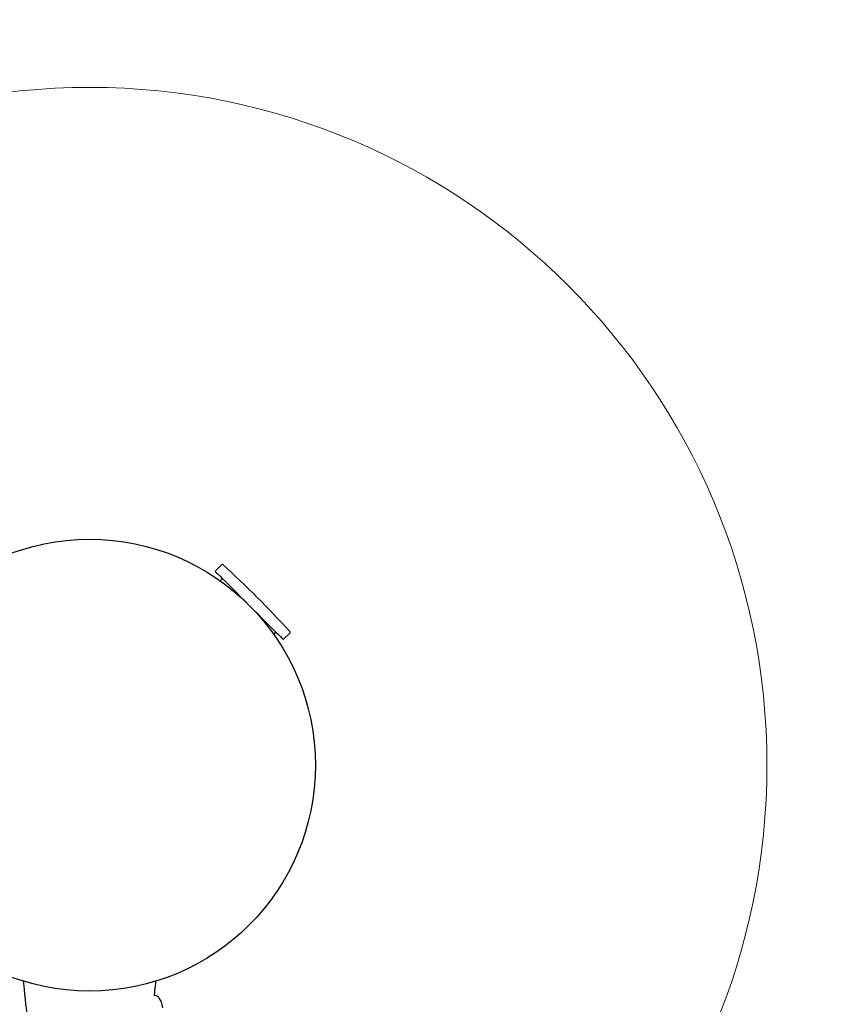
# Model space of a CAD drawing. Units: millimetres. Extents: x 906 to 10095, y 666 to 7761.
# Drawn here: x 6483 to 6844, y 3841 to 4277 of the extents above; entities that cross this region are included whole.
import ezdxf

# ---------------------------------------------------------------- set-up
doc = ezdxf.new("R2010")
doc.units = ezdxf.units.MM
doc.header["$LTSCALE"] = 200
doc.layers.add('OTWORY_MONTAŻOWE', color=1, linetype='Continuous')
doc.layers.add('STREFA', color=102, linetype='Continuous')

msp = doc.modelspace()

# ---------------------------------------------------------------- hatches: boundary and pattern name
at = {"layer": 'STREFA'}
h = msp.add_hatch(dxfattribs=at)
h.set_pattern_fill('ANSI32', color=102, scale=12.5, style=0)
edge = h.paths.add_edge_path(flags=0)
edge.add_line((7766, 1520.2), (8097.36, 1520.2))
edge.add_arc((8097.36, 3220.2), 1700, 270, 360)
edge.add_line((9797.36, 3220.2), (9797.36, 3603.9))
edge.add_arc((8097.36, 3603.9), 1700, 0, 86.38354)
edge.add_arc((6536.91, 4970.6), 1700, 11.19024, 62.84628)
edge.add_line((7312.75, 6483.23), (6875.92, 6707.29))
edge.add_arc((6100.07, 5194.66), 1700, 62.84628, 123.13682)
edge.add_line((5170.79, 6618.18), (4698.99, 6310.19))
edge.add_arc((5628.28, 4886.66), 1700, 123.13682, 128.79855)
edge.add_line((4563.09, 6211.57), (3040.95, 4987.8))
edge.add_arc((4106.14, 3662.9), 1700, 128.79855, 135.09913)
edge.add_line((2901.98, 4862.9), (2106.14, 4862.9))
edge.add_arc((2106.14, 3662.9), 1200, 90, 180)
edge.add_line((906.14, 3662.9), (906.14, 3161.2))
edge.add_arc((2106.14, 3161.2), 1200, 180, 270)
edge.add_line((2106.14, 1961.2), (2901.98, 1961.2))
edge.add_arc((4106.14, 3161.2), 1700, 224.90087, 243.92056)
edge.add_line((3358.79, 1634.28), (4981.79, 839.91))
edge.add_arc((5729.14, 2366.82), 1700, 243.92056, 270)
edge.add_line((5729.14, 666.82), (6229.14, 666.82))
edge.add_arc((6229.14, 2366.82), 1700, 270, 316.81701)
edge.add_line((7468.74, 1203.46), (7766, 1520.2))
edge = h.paths.add_edge_path(flags=0)
edge.add_arc((6536.91, 4970.6), 1500, 5.09839, 62.84628, ccw=False)
edge.add_line((8030.97, 5103.9), (8097.36, 5103.9))
edge.add_arc((8097.36, 3603.9), 1500, 0, 90, ccw=False)
edge.add_line((9597.36, 3603.9), (9597.36, 3220.2))
edge.add_arc((8097.36, 3220.2), 1500, 270, 360, ccw=False)
edge.add_line((8097.36, 1720.2), (7679.41, 1720.2))
edge.add_line((7679.41, 1720.2), (7322.9, 1340.33))
edge.add_arc((6229.14, 2366.82), 1500, 270, 316.81701, ccw=False)
edge.add_line((6229.14, 866.82), (5729.14, 866.82))
edge.add_arc((5729.14, 2366.82), 1500, 243.92056, 270, ccw=False)
edge.add_line((5069.72, 1019.54), (3446.72, 1813.92))
edge.add_arc((4106.14, 3161.2), 1500, 221.81031, 243.92056, ccw=False)
edge.add_line((2988.11, 2161.2), (2106.14, 2161.2))
edge.add_arc((2106.14, 3161.2), 1000, 180, 270, ccw=False)
edge.add_line((1106.14, 3161.2), (1106.14, 3662.9))
edge.add_arc((2106.14, 3662.9), 1000, 90, 180, ccw=False)
edge.add_line((2106.14, 4662.9), (2988.11, 4662.9))
edge.add_arc((4106.14, 3662.9), 1500, 128.79855, 138.18969, ccw=False)
edge.add_line((3166.27, 4831.93), (4688.4, 6055.69))
edge.add_arc((5628.28, 4886.66), 1500, 123.13682, 128.79855, ccw=False)
edge.add_line((4808.32, 6142.72), (5280.11, 6450.71))
edge.add_arc((6100.07, 5194.66), 1500, 62.84628, 123.13682, ccw=False)
edge.add_line((6784.64, 6529.33), (7221.48, 6305.28))

# ---------------------------------------------------------------- linework, layer by layer
at = {"color": 7, "linetype": 'Continuous', "lineweight": 25}
for p, q in [((6572.74, 4035.84), (6569.76, 4032.86)), ((6573.01, 4029.6), (6572.01, 4028.6)), ((6595.7, 4004.92), (6596.7, 4005.92)), ((6599.95, 4002.66), (6602.93, 4005.64)), ((6543.14, 3845.05), (6542.89, 3845.05))]:
    msp.add_line(p, q, dxfattribs=at)
at = {"color": 7, "linetype": 'Continuous', "lineweight": 25, "flags": 128}
for points in [[(6569.76, 4032.86), (6569.76, 4032.85), (6569.95, 4032.67), (6570.37, 4032.24), (6571.04, 4031.58), (6571.93, 4030.69), (6573.03, 4029.58), (6574.33, 4028.29), (6575.8, 4026.82), (6577.42, 4025.2), (6579.16, 4023.46), (6580.99, 4021.62), (6582.89, 4019.72), (6584.82, 4017.79), (6586.75, 4015.86)], [(6586.75, 4015.86), (6588.65, 4013.96), (6590.49, 4012.13), (6592.23, 4010.38), (6593.86, 4008.76), (6595.33, 4007.28), (6596.64, 4005.98), (6597.75, 4004.87), (6598.65, 4003.97), (6599.32, 4003.3), (6599.75, 4002.86), (6599.94, 4002.67), (6599.95, 4002.66)], [(6484.73, 3851.64), (6484.98, 3849.17), (6485.31, 3845.87), (6485.56, 3843.34), (6485.78, 3841.2)]]:
    msp.add_lwpolyline(points, dxfattribs=at)
at = {"color": 7, "linetype": 'Continuous', "lineweight": 25}
msp.add_circle((6514.14, 3947.05), 100, dxfattribs=at)
for centre, radius, start, end in [((6572.95, 4035.62), 0.3, 47.6472, 135), ((6265.9, 3698.8), 456.07, 42.3528, 47.6472), ((6602.72, 4005.85), 0.3, 315, 42.3528)]:
    msp.add_arc(centre, radius, start, end, dxfattribs=at)
for points, knots in [([(6542.88, 3844.95), (6542.92, 3845.35), (6543.1, 3847.15), (6543.32, 3849.38), (6543.51, 3851.22), (6543.56, 3851.65)], [0, 0, 0, 0, 0.175586, 0.805532, 1, 1, 1, 1]), ([(6546.55, 3839.63), (6546.41, 3840.49), (6546.15, 3842.01), (6545.33, 3843.64), (6544.57, 3844.47), (6544.07, 3844.82), (6543.59, 3845.02), (6543.28, 3845.04), (6543.14, 3845.05)], [0, 0, 0, 0, 0.378743, 0.670393, 0.778994, 0.866765, 0.938845, 1, 1, 1, 1]), ([(6485.78, 3841.2), (6485.78, 3841.2), (6485.78, 3841.2), (6485.81, 3841.01), (6485.93, 3840.24), (6486.11, 3839.06), (6486.33, 3837.58), (6486.52, 3835.96), (6486.65, 3834.4), (6486.71, 3833.09), (6486.72, 3832.19), (6486.72, 3831.8), (6486.72, 3831.82), (6486.72, 3831.83)], [0, 0, 0, 0, 0.0015452, 0.1075917, 0.2136024, 0.3203683, 0.4282119, 0.5365549, 0.6442391, 0.7509458, 0.8576737, 0.9651355, 1, 1, 1, 1])]:
    msp.add_open_spline(points, degree=3, knots=knots, dxfattribs=at)
at = {"layer": 'OTWORY_MONTAŻOWE', "color": 1, "lineweight": 18}
msp.add_circle((6514.14, 3947.05), 300, dxfattribs=at)

doc.saveas('drawing.dxf')
